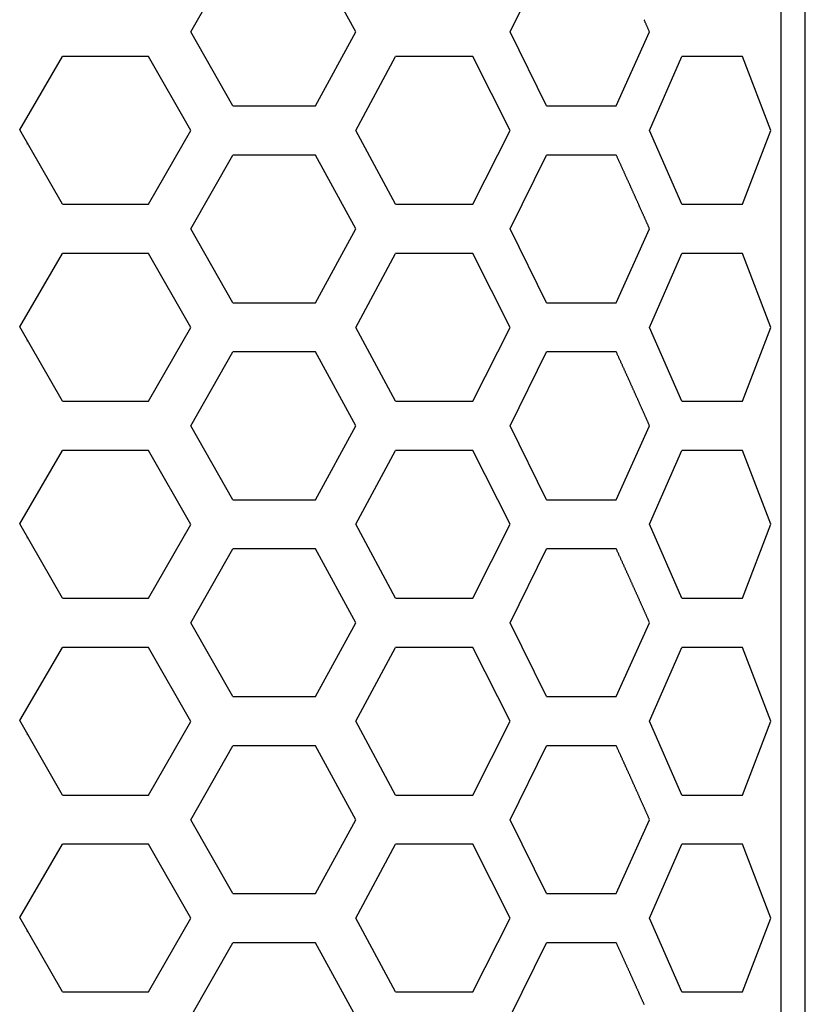
# Model space of a CAD drawing. Extents: x -1800 to 1800, y -2684 to 2667.
# Drawn here: x -999 to -986, y -1169 to -1153 of the extents above; entities that cross this region are included whole.
import ezdxf

# ---------------------------------------------------------------- set-up
doc = ezdxf.new("R2010")
doc.units = 0
doc.header["$LTSCALE"] = 101.6
doc.layers.add('DATA', color=7, linetype='CONTINUOUS')
doc.layers.add('PATTERN_FILL', color=7, linetype='CONTINUOUS')

msp = doc.modelspace()

# ---------------------------------------------------------------- linework, layer by layer
at = {"layer": 'DATA', "color": 7, "linetype": 'CONTINUOUS'}
for p, q in [((-986.211, -930.494), (-986.211, -1189.413)), ((-985.813, -1189.4), (-985.813, -930.479)), ((-995.798, -1152.739), (-995.115, -1151.539)), ((-993.117, -1152.739), (-993.774, -1151.539)), ((-990.611, -1152.739), (-990.019, -1151.539)), ((-995.115, -1153.939), (-995.798, -1152.739)), ((-993.774, -1153.939), (-993.117, -1152.739)), ((-990.019, -1153.939), (-990.611, -1152.739)), ((-988.885, -1153.939), (-988.344, -1152.739)), ((-998.581, -1154.33), (-997.883, -1153.139)), ((-995.8, -1154.342), (-996.488, -1153.139)), ((-993.117, -1154.339), (-992.471, -1153.139)), ((-990.611, -1154.339), (-991.217, -1153.139)), ((-988.344, -1154.339), (-987.821, -1153.139)), ((-986.373, -1154.339), (-986.835, -1153.139)), ((-997.883, -1155.539), (-998.581, -1154.33)), ((-996.488, -1155.539), (-995.8, -1154.342)), ((-992.471, -1155.539), (-993.117, -1154.339)), ((-991.217, -1155.539), (-990.611, -1154.339)), ((-987.821, -1155.539), (-988.344, -1154.339)), ((-986.835, -1155.539), (-986.373, -1154.339)), ((-995.798, -1155.939), (-995.115, -1154.739)), ((-993.117, -1155.939), (-993.774, -1154.739)), ((-990.611, -1155.939), (-990.019, -1154.739)), ((-995.115, -1157.139), (-995.798, -1155.939)), ((-993.774, -1157.139), (-993.117, -1155.939)), ((-990.019, -1157.139), (-990.611, -1155.939)), ((-988.885, -1157.139), (-988.344, -1155.939)), ((-998.581, -1157.53), (-997.883, -1156.339)), ((-995.8, -1157.542), (-996.488, -1156.339)), ((-993.117, -1157.539), (-992.471, -1156.339)), ((-990.611, -1157.539), (-991.217, -1156.339)), ((-988.344, -1157.539), (-987.821, -1156.339)), ((-986.373, -1157.539), (-986.835, -1156.339)), ((-997.883, -1158.739), (-998.581, -1157.53)), ((-996.488, -1158.739), (-995.8, -1157.542)), ((-992.471, -1158.739), (-993.117, -1157.539)), ((-991.217, -1158.739), (-990.611, -1157.539)), ((-987.821, -1158.739), (-988.344, -1157.539)), ((-986.835, -1158.739), (-986.373, -1157.539)), ((-995.798, -1159.139), (-995.115, -1157.939)), ((-993.117, -1159.139), (-993.774, -1157.939)), ((-990.611, -1159.139), (-990.019, -1157.939)), ((-995.115, -1160.339), (-995.798, -1159.139)), ((-993.774, -1160.339), (-993.117, -1159.139)), ((-990.019, -1160.339), (-990.611, -1159.139)), ((-988.885, -1160.339), (-988.344, -1159.139)), ((-998.581, -1160.73), (-997.883, -1159.539)), ((-995.8, -1160.742), (-996.488, -1159.539)), ((-993.117, -1160.739), (-992.471, -1159.539)), ((-990.611, -1160.739), (-991.217, -1159.539)), ((-988.344, -1160.739), (-987.821, -1159.539)), ((-986.373, -1160.739), (-986.835, -1159.539)), ((-997.883, -1161.939), (-998.581, -1160.73)), ((-996.488, -1161.939), (-995.8, -1160.742)), ((-992.471, -1161.939), (-993.117, -1160.739)), ((-991.217, -1161.939), (-990.611, -1160.739)), ((-987.821, -1161.939), (-988.344, -1160.739)), ((-986.835, -1161.939), (-986.373, -1160.739)), ((-995.798, -1162.339), (-995.115, -1161.139)), ((-993.117, -1162.339), (-993.774, -1161.139)), ((-990.611, -1162.339), (-990.019, -1161.139)), ((-995.115, -1163.539), (-995.798, -1162.339)), ((-993.774, -1163.539), (-993.117, -1162.339)), ((-990.019, -1163.539), (-990.611, -1162.339)), ((-988.885, -1163.539), (-988.344, -1162.339)), ((-998.581, -1163.93), (-997.883, -1162.739)), ((-995.8, -1163.942), (-996.488, -1162.739)), ((-993.117, -1163.939), (-992.471, -1162.739)), ((-990.611, -1163.939), (-991.217, -1162.739)), ((-988.344, -1163.939), (-987.821, -1162.739)), ((-986.373, -1163.939), (-986.835, -1162.739)), ((-997.883, -1165.139), (-998.581, -1163.93)), ((-996.488, -1165.139), (-995.8, -1163.942)), ((-992.471, -1165.139), (-993.117, -1163.939)), ((-991.217, -1165.139), (-990.611, -1163.939)), ((-987.821, -1165.139), (-988.344, -1163.939)), ((-986.835, -1165.139), (-986.373, -1163.939)), ((-995.798, -1165.539), (-995.115, -1164.339)), ((-993.117, -1165.539), (-993.774, -1164.339)), ((-990.611, -1165.539), (-990.019, -1164.339)), ((-995.115, -1166.739), (-995.798, -1165.539)), ((-993.774, -1166.739), (-993.117, -1165.539)), ((-990.019, -1166.739), (-990.611, -1165.539)), ((-988.885, -1166.739), (-988.344, -1165.539)), ((-998.581, -1167.13), (-997.883, -1165.939)), ((-995.8, -1167.142), (-996.488, -1165.939)), ((-993.117, -1167.139), (-992.471, -1165.939)), ((-990.611, -1167.139), (-991.217, -1165.939)), ((-988.344, -1167.139), (-987.821, -1165.939)), ((-986.373, -1167.139), (-986.835, -1165.939)), ((-997.883, -1168.339), (-998.581, -1167.13)), ((-996.488, -1168.339), (-995.8, -1167.142)), ((-992.471, -1168.339), (-993.117, -1167.139)), ((-991.217, -1168.339), (-990.611, -1167.139)), ((-987.821, -1168.339), (-988.344, -1167.139)), ((-986.835, -1168.339), (-986.373, -1167.139)), ((-995.798, -1168.739), (-995.115, -1167.539)), ((-993.117, -1168.739), (-993.774, -1167.539)), ((-990.611, -1168.739), (-990.019, -1167.539))]:
    msp.add_line(p, q, dxfattribs=at)
at = {"layer": 'PATTERN_FILL', "color": 7, "linetype": 'CONTINUOUS'}
for p, q in [((-996.488, -1153.139), (-997.883, -1153.139)), ((-991.217, -1153.139), (-992.471, -1153.139)), ((-986.835, -1153.139), (-987.821, -1153.139)), ((-998.338, -1153.915), (-998.338, -1153.915)), ((-998.355, -1153.945), (-998.355, -1153.945)), ((-995.115, -1153.939), (-993.774, -1153.939)), ((-990.019, -1153.939), (-988.885, -1153.939)), ((-998.463, -1154.551), (-998.462, -1154.551)), ((-998.463, -1154.551), (-998.462, -1154.551)), ((-993.774, -1154.739), (-995.115, -1154.739)), ((-988.885, -1154.739), (-990.019, -1154.739)), ((-997.883, -1155.539), (-996.488, -1155.539)), ((-992.471, -1155.539), (-991.217, -1155.539)), ((-987.821, -1155.539), (-986.835, -1155.539)), ((-996.488, -1156.339), (-997.883, -1156.339)), ((-991.217, -1156.339), (-992.471, -1156.339)), ((-986.835, -1156.339), (-987.821, -1156.339)), ((-998.338, -1157.115), (-998.338, -1157.115)), ((-998.355, -1157.145), (-998.355, -1157.145)), ((-995.115, -1157.139), (-993.774, -1157.139)), ((-990.019, -1157.139), (-988.885, -1157.139)), ((-998.463, -1157.751), (-998.462, -1157.751)), ((-998.463, -1157.751), (-998.462, -1157.751)), ((-993.774, -1157.939), (-995.115, -1157.939)), ((-988.885, -1157.939), (-990.019, -1157.939)), ((-997.883, -1158.739), (-996.488, -1158.739)), ((-992.471, -1158.739), (-991.217, -1158.739)), ((-987.821, -1158.739), (-986.835, -1158.739)), ((-996.488, -1159.539), (-997.883, -1159.539)), ((-991.217, -1159.539), (-992.471, -1159.539)), ((-986.835, -1159.539), (-987.821, -1159.539)), ((-998.338, -1160.315), (-998.338, -1160.315)), ((-998.355, -1160.345), (-998.355, -1160.345)), ((-995.115, -1160.339), (-993.774, -1160.339)), ((-990.019, -1160.339), (-988.885, -1160.339)), ((-998.463, -1160.951), (-998.462, -1160.951)), ((-998.463, -1160.951), (-998.462, -1160.951)), ((-993.774, -1161.139), (-995.115, -1161.139)), ((-988.885, -1161.139), (-990.019, -1161.139)), ((-997.883, -1161.939), (-996.488, -1161.939)), ((-992.471, -1161.939), (-991.217, -1161.939)), ((-987.821, -1161.939), (-986.835, -1161.939)), ((-996.488, -1162.739), (-997.883, -1162.739)), ((-991.217, -1162.739), (-992.471, -1162.739)), ((-986.835, -1162.739), (-987.821, -1162.739)), ((-998.338, -1163.515), (-998.338, -1163.515)), ((-998.355, -1163.545), (-998.355, -1163.545)), ((-995.115, -1163.539), (-993.774, -1163.539)), ((-990.019, -1163.539), (-988.885, -1163.539)), ((-998.463, -1164.151), (-998.462, -1164.151)), ((-998.463, -1164.151), (-998.462, -1164.151)), ((-993.774, -1164.339), (-995.115, -1164.339)), ((-988.885, -1164.339), (-990.019, -1164.339)), ((-997.883, -1165.139), (-996.488, -1165.139)), ((-992.471, -1165.139), (-991.217, -1165.139)), ((-987.821, -1165.139), (-986.835, -1165.139)), ((-996.488, -1165.939), (-997.883, -1165.939)), ((-991.217, -1165.939), (-992.471, -1165.939)), ((-986.835, -1165.939), (-987.821, -1165.939)), ((-998.338, -1166.715), (-998.338, -1166.715)), ((-998.355, -1166.745), (-998.355, -1166.745)), ((-995.115, -1166.739), (-993.774, -1166.739)), ((-990.019, -1166.739), (-988.885, -1166.739)), ((-998.463, -1167.351), (-998.462, -1167.351)), ((-998.463, -1167.351), (-998.462, -1167.351)), ((-993.774, -1167.539), (-995.115, -1167.539)), ((-988.885, -1167.539), (-990.019, -1167.539)), ((-997.883, -1168.339), (-996.488, -1168.339)), ((-992.471, -1168.339), (-991.217, -1168.339)), ((-987.821, -1168.339), (-986.835, -1168.339))]:
    msp.add_line(p, q, dxfattribs=at)
at = {"layer": 'PATTERN_FILL', "color": 7, "linetype": 'CONTINUOUS', "flags": 128}
for points in [[(-988.344, -1152.739), (-988.348, -1152.731), (-988.351, -1152.722), (-988.355, -1152.713), (-988.359, -1152.705), (-988.363, -1152.696), (-988.367, -1152.688), (-988.371, -1152.679), (-988.374, -1152.67), (-988.378, -1152.662), (-988.382, -1152.653), (-988.386, -1152.644), (-988.39, -1152.635), (-988.394, -1152.627), (-988.398, -1152.618), (-988.402, -1152.609), (-988.405, -1152.601), (-988.409, -1152.592), (-988.413, -1152.583), (-988.417, -1152.574), (-988.421, -1152.565), (-988.425, -1152.557), (-988.429, -1152.548), (-988.433, -1152.539)], [(-988.344, -1155.939), (-988.348, -1155.931), (-988.351, -1155.922), (-988.355, -1155.913), (-988.359, -1155.905), (-988.363, -1155.896), (-988.367, -1155.888), (-988.371, -1155.879), (-988.374, -1155.87), (-988.378, -1155.862), (-988.382, -1155.853), (-988.386, -1155.844), (-988.39, -1155.835), (-988.394, -1155.827), (-988.398, -1155.818), (-988.402, -1155.809), (-988.405, -1155.801), (-988.409, -1155.792), (-988.413, -1155.783), (-988.417, -1155.774), (-988.421, -1155.765), (-988.425, -1155.757), (-988.429, -1155.748), (-988.433, -1155.739), (-988.437, -1155.73), (-988.441, -1155.721), (-988.445, -1155.712), (-988.449, -1155.704), (-988.453, -1155.695), (-988.457, -1155.686), (-988.461, -1155.677), (-988.465, -1155.668), (-988.469, -1155.659), (-988.473, -1155.65), (-988.477, -1155.641), (-988.481, -1155.632), (-988.485, -1155.623), (-988.489, -1155.614), (-988.493, -1155.605), (-988.497, -1155.596), (-988.501, -1155.587), (-988.505, -1155.578), (-988.509, -1155.569), (-988.513, -1155.56), (-988.517, -1155.551), (-988.521, -1155.542), (-988.525, -1155.533), (-988.529, -1155.524), (-988.533, -1155.515), (-988.537, -1155.505), (-988.541, -1155.496), (-988.546, -1155.487), (-988.55, -1155.478), (-988.554, -1155.469), (-988.558, -1155.46), (-988.562, -1155.45), (-988.566, -1155.441), (-988.57, -1155.432), (-988.574, -1155.423), (-988.579, -1155.414), (-988.583, -1155.404), (-988.587, -1155.395), (-988.591, -1155.386), (-988.595, -1155.377), (-988.599, -1155.367), (-988.604, -1155.358), (-988.608, -1155.349), (-988.612, -1155.339), (-988.616, -1155.33), (-988.62, -1155.321), (-988.625, -1155.311), (-988.629, -1155.302), (-988.633, -1155.292), (-988.637, -1155.283), (-988.642, -1155.274), (-988.646, -1155.264), (-988.65, -1155.255), (-988.655, -1155.245), (-988.659, -1155.236), (-988.663, -1155.226), (-988.667, -1155.217), (-988.672, -1155.207), (-988.676, -1155.198), (-988.68, -1155.188), (-988.685, -1155.179), (-988.689, -1155.169), (-988.693, -1155.159), (-988.698, -1155.15), (-988.702, -1155.14), (-988.706, -1155.131), (-988.711, -1155.121), (-988.715, -1155.111), (-988.72, -1155.102), (-988.724, -1155.092), (-988.728, -1155.082), (-988.733, -1155.073), (-988.737, -1155.063), (-988.742, -1155.053), (-988.746, -1155.043), (-988.751, -1155.034), (-988.755, -1155.024), (-988.759, -1155.014), (-988.764, -1155.004), (-988.768, -1154.994), (-988.773, -1154.985), (-988.777, -1154.975), (-988.782, -1154.965), (-988.786, -1154.955), (-988.791, -1154.945), (-988.795, -1154.935), (-988.8, -1154.925), (-988.804, -1154.915), (-988.809, -1154.905), (-988.813, -1154.895), (-988.818, -1154.885), (-988.823, -1154.875), (-988.827, -1154.865), (-988.832, -1154.855), (-988.836, -1154.845), (-988.841, -1154.835), (-988.846, -1154.825), (-988.85, -1154.815), (-988.855, -1154.805), (-988.859, -1154.795), (-988.864, -1154.785), (-988.869, -1154.775), (-988.873, -1154.765), (-988.878, -1154.755), (-988.883, -1154.744), (-988.883, -1154.744), (-988.885, -1154.739)], [(-988.344, -1159.139), (-988.348, -1159.131), (-988.351, -1159.122), (-988.355, -1159.113), (-988.359, -1159.105), (-988.363, -1159.096), (-988.367, -1159.088), (-988.371, -1159.079), (-988.374, -1159.07), (-988.378, -1159.062), (-988.382, -1159.053), (-988.386, -1159.044), (-988.39, -1159.035), (-988.394, -1159.027), (-988.398, -1159.018), (-988.402, -1159.009), (-988.405, -1159.001), (-988.409, -1158.992), (-988.413, -1158.983), (-988.417, -1158.974), (-988.421, -1158.965), (-988.425, -1158.957), (-988.429, -1158.948), (-988.433, -1158.939), (-988.437, -1158.93), (-988.441, -1158.921), (-988.445, -1158.912), (-988.449, -1158.904), (-988.453, -1158.895), (-988.457, -1158.886), (-988.461, -1158.877), (-988.465, -1158.868), (-988.469, -1158.859), (-988.473, -1158.85), (-988.477, -1158.841), (-988.481, -1158.832), (-988.485, -1158.823), (-988.489, -1158.814), (-988.493, -1158.805), (-988.497, -1158.796), (-988.501, -1158.787), (-988.505, -1158.778), (-988.509, -1158.769), (-988.513, -1158.76), (-988.517, -1158.751), (-988.521, -1158.742), (-988.525, -1158.733), (-988.529, -1158.724), (-988.533, -1158.715), (-988.537, -1158.705), (-988.541, -1158.696), (-988.546, -1158.687), (-988.55, -1158.678), (-988.554, -1158.669), (-988.558, -1158.66), (-988.562, -1158.65), (-988.566, -1158.641), (-988.57, -1158.632), (-988.574, -1158.623), (-988.579, -1158.614), (-988.583, -1158.604), (-988.587, -1158.595), (-988.591, -1158.586), (-988.595, -1158.577), (-988.599, -1158.567), (-988.604, -1158.558), (-988.608, -1158.549), (-988.612, -1158.539), (-988.616, -1158.53), (-988.62, -1158.521), (-988.625, -1158.511), (-988.629, -1158.502), (-988.633, -1158.492), (-988.637, -1158.483), (-988.642, -1158.474), (-988.646, -1158.464), (-988.65, -1158.455), (-988.655, -1158.445), (-988.659, -1158.436), (-988.663, -1158.426), (-988.667, -1158.417), (-988.672, -1158.407), (-988.676, -1158.398), (-988.68, -1158.388), (-988.685, -1158.379), (-988.689, -1158.369), (-988.693, -1158.359), (-988.698, -1158.35), (-988.702, -1158.34), (-988.706, -1158.331), (-988.711, -1158.321), (-988.715, -1158.311), (-988.72, -1158.302), (-988.724, -1158.292), (-988.728, -1158.282), (-988.733, -1158.273), (-988.737, -1158.263), (-988.742, -1158.253), (-988.746, -1158.243), (-988.751, -1158.234), (-988.755, -1158.224), (-988.759, -1158.214), (-988.764, -1158.204), (-988.768, -1158.194), (-988.773, -1158.185), (-988.777, -1158.175), (-988.782, -1158.165), (-988.786, -1158.155), (-988.791, -1158.145), (-988.795, -1158.135), (-988.8, -1158.125), (-988.804, -1158.115), (-988.809, -1158.105), (-988.813, -1158.095), (-988.818, -1158.085), (-988.823, -1158.075), (-988.827, -1158.065), (-988.832, -1158.055), (-988.836, -1158.045), (-988.841, -1158.035), (-988.846, -1158.025), (-988.85, -1158.015), (-988.855, -1158.005), (-988.859, -1157.995), (-988.864, -1157.985), (-988.869, -1157.975), (-988.873, -1157.965), (-988.878, -1157.955), (-988.883, -1157.944), (-988.883, -1157.944), (-988.885, -1157.939)], [(-988.344, -1162.339), (-988.348, -1162.331), (-988.351, -1162.322), (-988.355, -1162.313), (-988.359, -1162.305), (-988.363, -1162.296), (-988.367, -1162.288), (-988.371, -1162.279), (-988.374, -1162.27), (-988.378, -1162.262), (-988.382, -1162.253), (-988.386, -1162.244), (-988.39, -1162.235), (-988.394, -1162.227), (-988.398, -1162.218), (-988.402, -1162.209), (-988.405, -1162.201), (-988.409, -1162.192), (-988.413, -1162.183), (-988.417, -1162.174), (-988.421, -1162.165), (-988.425, -1162.157), (-988.429, -1162.148), (-988.433, -1162.139), (-988.437, -1162.13), (-988.441, -1162.121), (-988.445, -1162.112), (-988.449, -1162.104), (-988.453, -1162.095), (-988.457, -1162.086), (-988.461, -1162.077), (-988.465, -1162.068), (-988.469, -1162.059), (-988.473, -1162.05), (-988.477, -1162.041), (-988.481, -1162.032), (-988.485, -1162.023), (-988.489, -1162.014), (-988.493, -1162.005), (-988.497, -1161.996), (-988.501, -1161.987), (-988.505, -1161.978), (-988.509, -1161.969), (-988.513, -1161.96), (-988.517, -1161.951), (-988.521, -1161.942), (-988.525, -1161.933), (-988.529, -1161.924), (-988.533, -1161.915), (-988.537, -1161.905), (-988.541, -1161.896), (-988.546, -1161.887), (-988.55, -1161.878), (-988.554, -1161.869), (-988.558, -1161.86), (-988.562, -1161.85), (-988.566, -1161.841), (-988.57, -1161.832), (-988.574, -1161.823), (-988.579, -1161.814), (-988.583, -1161.804), (-988.587, -1161.795), (-988.591, -1161.786), (-988.595, -1161.777), (-988.599, -1161.767), (-988.604, -1161.758), (-988.608, -1161.749), (-988.612, -1161.739), (-988.616, -1161.73), (-988.62, -1161.721), (-988.625, -1161.711), (-988.629, -1161.702), (-988.633, -1161.692), (-988.637, -1161.683), (-988.642, -1161.674), (-988.646, -1161.664), (-988.65, -1161.655), (-988.655, -1161.645), (-988.659, -1161.636), (-988.663, -1161.626), (-988.667, -1161.617), (-988.672, -1161.607), (-988.676, -1161.598), (-988.68, -1161.588), (-988.685, -1161.579), (-988.689, -1161.569), (-988.693, -1161.559), (-988.698, -1161.55), (-988.702, -1161.54), (-988.706, -1161.531), (-988.711, -1161.521), (-988.715, -1161.511), (-988.72, -1161.502), (-988.724, -1161.492), (-988.728, -1161.482), (-988.733, -1161.473), (-988.737, -1161.463), (-988.742, -1161.453), (-988.746, -1161.443), (-988.751, -1161.434), (-988.755, -1161.424), (-988.759, -1161.414), (-988.764, -1161.404), (-988.768, -1161.394), (-988.773, -1161.385), (-988.777, -1161.375), (-988.782, -1161.365), (-988.786, -1161.355), (-988.791, -1161.345), (-988.795, -1161.335), (-988.8, -1161.325), (-988.804, -1161.315), (-988.809, -1161.305), (-988.813, -1161.295), (-988.818, -1161.285), (-988.823, -1161.275), (-988.827, -1161.265), (-988.832, -1161.255), (-988.836, -1161.245), (-988.841, -1161.235), (-988.846, -1161.225), (-988.85, -1161.215), (-988.855, -1161.205), (-988.859, -1161.195), (-988.864, -1161.185), (-988.869, -1161.175), (-988.873, -1161.165), (-988.878, -1161.155), (-988.883, -1161.144), (-988.883, -1161.144), (-988.885, -1161.139)], [(-988.344, -1165.539), (-988.348, -1165.531), (-988.351, -1165.522), (-988.355, -1165.513), (-988.359, -1165.505), (-988.363, -1165.496), (-988.367, -1165.488), (-988.371, -1165.479), (-988.374, -1165.47), (-988.378, -1165.462), (-988.382, -1165.453), (-988.386, -1165.444), (-988.39, -1165.435), (-988.394, -1165.427), (-988.398, -1165.418), (-988.402, -1165.409), (-988.405, -1165.401), (-988.409, -1165.392), (-988.413, -1165.383), (-988.417, -1165.374), (-988.421, -1165.365), (-988.425, -1165.357), (-988.429, -1165.348), (-988.433, -1165.339), (-988.437, -1165.33), (-988.441, -1165.321), (-988.445, -1165.312), (-988.449, -1165.304), (-988.453, -1165.295), (-988.457, -1165.286), (-988.461, -1165.277), (-988.465, -1165.268), (-988.469, -1165.259), (-988.473, -1165.25), (-988.477, -1165.241), (-988.481, -1165.232), (-988.485, -1165.223), (-988.489, -1165.214), (-988.493, -1165.205), (-988.497, -1165.196), (-988.501, -1165.187), (-988.505, -1165.178), (-988.509, -1165.169), (-988.513, -1165.16), (-988.517, -1165.151), (-988.521, -1165.142), (-988.525, -1165.133), (-988.529, -1165.124), (-988.533, -1165.115), (-988.537, -1165.105), (-988.541, -1165.096), (-988.546, -1165.087), (-988.55, -1165.078), (-988.554, -1165.069), (-988.558, -1165.06), (-988.562, -1165.05), (-988.566, -1165.041), (-988.57, -1165.032), (-988.574, -1165.023), (-988.579, -1165.014), (-988.583, -1165.004), (-988.587, -1164.995), (-988.591, -1164.986), (-988.595, -1164.977), (-988.599, -1164.967), (-988.604, -1164.958), (-988.608, -1164.949), (-988.612, -1164.939), (-988.616, -1164.93), (-988.62, -1164.921), (-988.625, -1164.911), (-988.629, -1164.902), (-988.633, -1164.892), (-988.637, -1164.883), (-988.642, -1164.874), (-988.646, -1164.864), (-988.65, -1164.855), (-988.655, -1164.845), (-988.659, -1164.836), (-988.663, -1164.826), (-988.667, -1164.817), (-988.672, -1164.807), (-988.676, -1164.798), (-988.68, -1164.788), (-988.685, -1164.779), (-988.689, -1164.769), (-988.693, -1164.759), (-988.698, -1164.75), (-988.702, -1164.74), (-988.706, -1164.731), (-988.711, -1164.721), (-988.715, -1164.711), (-988.72, -1164.702), (-988.724, -1164.692), (-988.728, -1164.682), (-988.733, -1164.673), (-988.737, -1164.663), (-988.742, -1164.653), (-988.746, -1164.643), (-988.751, -1164.634), (-988.755, -1164.624), (-988.759, -1164.614), (-988.764, -1164.604), (-988.768, -1164.594), (-988.773, -1164.585), (-988.777, -1164.575), (-988.782, -1164.565), (-988.786, -1164.555), (-988.791, -1164.545), (-988.795, -1164.535), (-988.8, -1164.525), (-988.804, -1164.515), (-988.809, -1164.505), (-988.813, -1164.495), (-988.818, -1164.485), (-988.823, -1164.475), (-988.827, -1164.465), (-988.832, -1164.455), (-988.836, -1164.445), (-988.841, -1164.435), (-988.846, -1164.425), (-988.85, -1164.415), (-988.855, -1164.405), (-988.859, -1164.395), (-988.864, -1164.385), (-988.869, -1164.375), (-988.873, -1164.365), (-988.878, -1164.355), (-988.883, -1164.344), (-988.883, -1164.344), (-988.885, -1164.339)], [(-988.429, -1168.548), (-988.433, -1168.539), (-988.437, -1168.53), (-988.441, -1168.521), (-988.445, -1168.512), (-988.449, -1168.504), (-988.453, -1168.495), (-988.457, -1168.486), (-988.461, -1168.477), (-988.465, -1168.468), (-988.469, -1168.459), (-988.473, -1168.45), (-988.477, -1168.441), (-988.481, -1168.432), (-988.485, -1168.423), (-988.489, -1168.414), (-988.493, -1168.405), (-988.497, -1168.396), (-988.501, -1168.387), (-988.505, -1168.378), (-988.509, -1168.369), (-988.513, -1168.36), (-988.517, -1168.351), (-988.521, -1168.342), (-988.525, -1168.333), (-988.529, -1168.324), (-988.533, -1168.315), (-988.537, -1168.305), (-988.541, -1168.296), (-988.546, -1168.287), (-988.55, -1168.278), (-988.554, -1168.269), (-988.558, -1168.26), (-988.562, -1168.25), (-988.566, -1168.241), (-988.57, -1168.232), (-988.574, -1168.223), (-988.579, -1168.214), (-988.583, -1168.204), (-988.587, -1168.195), (-988.591, -1168.186), (-988.595, -1168.177), (-988.599, -1168.167), (-988.604, -1168.158), (-988.608, -1168.149), (-988.612, -1168.139), (-988.616, -1168.13), (-988.62, -1168.121), (-988.625, -1168.111), (-988.629, -1168.102), (-988.633, -1168.092), (-988.637, -1168.083), (-988.642, -1168.074), (-988.646, -1168.064), (-988.65, -1168.055), (-988.655, -1168.045), (-988.659, -1168.036), (-988.663, -1168.026), (-988.667, -1168.017), (-988.672, -1168.007), (-988.676, -1167.998), (-988.68, -1167.988), (-988.685, -1167.979), (-988.689, -1167.969), (-988.693, -1167.959), (-988.698, -1167.95), (-988.702, -1167.94), (-988.706, -1167.931), (-988.711, -1167.921), (-988.715, -1167.911), (-988.72, -1167.902), (-988.724, -1167.892), (-988.728, -1167.882), (-988.733, -1167.873), (-988.737, -1167.863), (-988.742, -1167.853), (-988.746, -1167.843), (-988.751, -1167.834), (-988.755, -1167.824), (-988.759, -1167.814), (-988.764, -1167.804), (-988.768, -1167.794), (-988.773, -1167.785), (-988.777, -1167.775), (-988.782, -1167.765), (-988.786, -1167.755), (-988.791, -1167.745), (-988.795, -1167.735), (-988.8, -1167.725), (-988.804, -1167.715), (-988.809, -1167.705), (-988.813, -1167.695), (-988.818, -1167.685), (-988.823, -1167.675), (-988.827, -1167.665), (-988.832, -1167.655), (-988.836, -1167.645), (-988.841, -1167.635), (-988.846, -1167.625), (-988.85, -1167.615), (-988.855, -1167.605), (-988.859, -1167.595), (-988.864, -1167.585), (-988.869, -1167.575), (-988.873, -1167.565), (-988.878, -1167.555), (-988.883, -1167.544), (-988.883, -1167.544), (-988.885, -1167.539)]]:
    msp.add_lwpolyline(points, dxfattribs=at)

doc.saveas('drawing.dxf')
